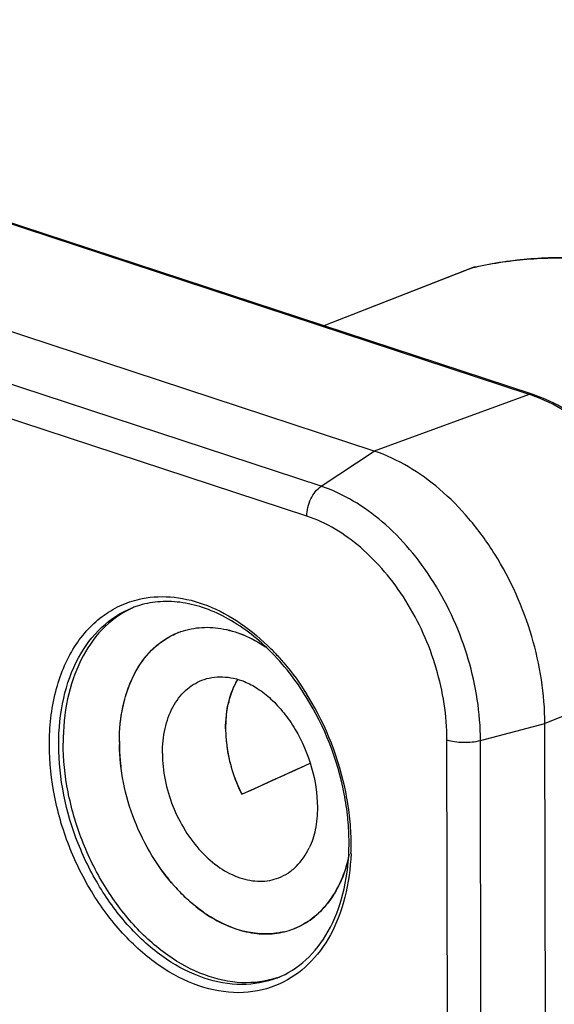
# Model space of a CAD drawing. Units: millimetres. Extents: x 0 to 420, y 0 to 297.
# Drawn here: x 291 to 299, y 80 to 95 of the extents above; entities that cross this region are included whole.
import ezdxf

# ---------------------------------------------------------------- set-up
doc = ezdxf.new("R2010")
doc.units = ezdxf.units.MM
doc.header["$LTSCALE"] = 23.1
doc.layers.get('0').update_dxf_attribs({"linetype": 'CONTINUOUS'})
for name, color, linetype in [('AUSFORMSCHRAEGEN', 7, 'CONTINUOUS'), ('BEZUGSACHSEN', 7, 'CONTINUOUS'), ('RUNDUNGEN', 7, 'CONTINUOUS')]:
    doc.layers.add(name, color=color, linetype=linetype)

msp = doc.modelspace()

# ---------------------------------------------------------------- linework, layer by layer
at = {"color": 7, "linetype": 'CONTINUOUS'}
for centre, radius, start, end in [((293.034, 85.1779), 1.4206, 113.377, 116.01647), ((294.1828, 82.2278), 1.4135, 288.3611, 289.4982)]:
    msp.add_arc(centre, radius, start, end, dxfattribs=at)
for points, knots in [([(292.4109, 86.4545), (292.2545, 86.3782), (291.958, 86.1567), (291.6363, 85.6799), (291.4411, 85.0877), (291.4013, 84.6558), (291.4016, 84.4313)], [0, 0, 0, 0, 0.2200179, 0.4563735, 0.7163038, 1, 1, 1, 1]), ([(294.628, 80.8863), (294.4592, 80.8302), (294.0836, 80.7821), (293.5094, 80.9108), (292.9502, 81.2194), (292.4379, 81.6843), (292.0013, 82.2755), (291.6666, 82.9565), (291.4544, 83.6845), (291.402, 84.1855), (291.4016, 84.4313)], [0, 0, 0, 0, 0.098282, 0.2037884, 0.3200184, 0.447224, 0.5831023, 0.7236756, 0.8642471, 1, 1, 1, 1])]:
    msp.add_open_spline(points, degree=3, knots=knots, dxfattribs=at)
at = {"layer": 'AUSFORMSCHRAEGEN', "color": 7, "linetype": 'CONTINUOUS'}
for p, q in [((296.097, 88.8398), (278.895, 94.496)), ((298.7179, 58.209), (298.6752, 84.7259))]:
    msp.add_line(p, q, dxfattribs=at)
msp.add_ellipse((280.6741, 78.6664), major_axis=(29.9961, 13.1145), ratio=0.0272745, start_param=-1.1187419, end_param=-1.0798473, dxfattribs=at)
for points, knots in [([(298.6752, 84.7259), (298.6745, 85.1692), (298.5311, 86.0696), (298.0687, 87.1027), (297.5459, 87.822), (296.9766, 88.4009), (296.4578, 88.7212), (296.097, 88.8398)], [0, 0, 0, 0, 0.2594066, 0.5253754, 0.6545218, 0.7777479, 1, 1, 1, 1]), ([(293.8544, 84.6476), (293.8546, 84.5647), (293.8774, 84.2238), (293.9822, 83.8895), (294.0986, 83.659)], [0, 0, 0, 0, 0.2430856, 1, 1, 1, 1])]:
    msp.add_open_spline(points, degree=3, knots=knots, dxfattribs=at)
at = {"layer": 'BEZUGSACHSEN', "color": 7, "linetype": 'CONTINUOUS'}
msp.add_line((292.2497, 84.4448), (292.2499, 84.4116), dxfattribs=at)
for centre, radius, start, end in [((293.5558, 85.0409), 1.1377, 111.31162, 117.91164), ((295.0925, 84.7734), 1.2225, 157.061, 157.5794), ((295.2992, 84.7055), 1.4402, 165.07879, 167.25738), ((295.6775, 84.6508), 1.8231, 174.417, 180.07977), ((295.5561, 84.6606), 1.7013, 173.43366, 174.34695), ((295.7578, 84.6503), 1.9034, 180.05914, 180.88172), ((295.7752, 84.6505), 1.9208, 180.88121, 181.37971), ((295.7999, 84.6511), 1.9454, 181.38098, 182.36803), ((295.0536, 84.4493), 2.8041, 179.78139, 180.09217), ((295.08, 84.4493), 2.8305, 180.0929, 180.75278), ((295.916, 84.6577), 2.0617, 182.41632, 187.31626), ((295.2733, 84.455), 3.024, 180.81161, 185.71213), ((295.9942, 84.6672), 2.1405, 187.30302, 188.53513), ((296.075, 84.6806), 2.2224, 188.56693, 194.2262), ((295.4149, 84.4683), 3.1661, 185.69746, 187.24131), ((296.1147, 84.6904), 2.2633, 194.21872, 195.21639), ((296.1713, 84.7063), 2.322, 195.22863, 199.86657), ((296.1982, 84.7155), 2.3505, 199.85542, 201.14745), ((296.169, 84.7035), 2.3189, 201.13053, 206.7697), ((293.5742, 83.2061), 2.1981, 345.82777, 347.98837), ((295.4259, 84.348), 3.1317, 215.95167, 216.30935), ((295.346, 84.2874), 3.0314, 216.28095, 220.46621), ((295.2831, 84.2345), 2.9492, 220.47671, 220.70592), ((295.2706, 84.2237), 2.9327, 220.7057, 221.1687), ((295.2573, 84.2121), 2.9151, 221.16889, 221.43608), ((295.2447, 84.2009), 2.8981, 221.43593, 221.85699), ((295.1267, 84.0916), 2.7374, 221.79927, 226.76385), ((294.7682, 83.6563), 2.1726, 234.93738, 238.33638), ((294.7212, 83.582), 2.0844, 238.1822, 239.09744), ((294.4735, 82.6845), 1.1335, 283.79828, 291.29541)]:
    msp.add_arc(centre, radius, start, end, dxfattribs=at)
for points, knots in [([(292.2497, 84.4448), (292.2494, 84.6342), (292.2845, 84.9974), (292.4334, 85.4196), (292.6108, 85.6982), (292.7659, 85.8706), (292.9432, 86.0079), (293.0749, 86.0746), (293.1426, 86.1009)], [0, 0, 0, 0, 0.2847492, 0.5439723, 0.6644374, 0.7795909, 0.8908342, 1, 1, 1, 1]), ([(293.1424, 86.1008), (293.2413, 86.1394), (293.4557, 86.1893), (293.7934, 86.174), (294.1366, 86.0721), (294.353, 85.9544), (294.4587, 85.8844)], [0, 0, 0, 0, 0.2303286, 0.4697266, 0.7250925, 1, 1, 1, 1]), ([(293.1426, 86.1009), (293.2413, 86.1394), (293.455, 86.1893), (293.7919, 86.1743), (294.1342, 86.0733), (294.3502, 85.9563), (294.4557, 85.8867)], [0, 0, 0, 0, 0.2304058, 0.4698416, 0.7251728, 1, 1, 1, 1]), ([(292.2495, 84.46), (292.2501, 84.6341), (292.282, 84.9693), (292.4321, 85.43), (292.6774, 85.8042), (292.9034, 85.9828), (293.0233, 86.0463)], [0, 0, 0, 0, 0.2828726, 0.5427081, 0.779576, 1, 1, 1, 1]), ([(292.9004, 84.2759), (292.9002, 84.4021), (292.9238, 84.6444), (293.0394, 84.9737), (293.2024, 85.1938), (293.3628, 85.3179), (293.4506, 85.3624), (293.4957, 85.3799)], [0, 0, 0, 0, 0.2849775, 0.5444061, 0.7794136, 0.8907469, 1, 1, 1, 1]), ([(293.4957, 85.3799), (293.5443, 85.3989), (293.647, 85.4269), (293.8666, 85.4407), (294.0334, 85.4016), (294.1387, 85.3596)], [0, 0, 0, 0, 0.2383888, 0.4820324, 1, 1, 1, 1]), ([(293.8544, 84.6476), (293.8542, 84.7833), (293.8811, 85.0427), (293.9758, 85.2877), (294.039, 85.3925)], [0, 0, 0, 0, 0.5256436, 1, 1, 1, 1]), ([(293.9667, 85.2499), (293.972, 85.2625), (293.9938, 85.3116), (294.0189, 85.3592), (294.0396, 85.3935)], [0, 0, 0, 0, 0.2547189, 1, 1, 1, 1]), ([(294.1388, 85.3595), (294.208, 85.3319), (294.3502, 85.2555), (294.5504, 85.096), (294.7415, 84.8877), (294.9715, 84.5521), (295.1756, 84.0759), (295.2399, 83.6637), (295.2402, 83.4623)], [0, 0, 0, 0, 0.097055, 0.2087577, 0.3322213, 0.4640194, 0.7374447, 1, 1, 1, 1]), ([(293.9075, 85.0764), (293.9112, 85.0905), (293.9269, 85.1458), (293.9461, 85.2001), (293.9624, 85.2397)], [0, 0, 0, 0, 0.2546981, 1, 1, 1, 1]), ([(293.866, 84.8552), (293.8676, 84.8695), (293.8749, 84.9259), (293.885, 84.9819), (293.8944, 85.0232)], [0, 0, 0, 0, 0.2538837, 1, 1, 1, 1]), ([(293.0859, 82.2675), (292.957, 82.4115), (292.7243, 82.7289), (292.4635, 83.2598), (292.2961, 83.8271), (292.2525, 84.2183), (292.2499, 84.4116)], [0, 0, 0, 0, 0.2470728, 0.4999852, 0.7528738, 1, 1, 1, 1]), ([(292.9004, 84.2759), (292.9006, 84.1425), (292.9295, 83.8706), (293.0465, 83.4761), (293.2306, 83.1084), (293.4702, 82.7913), (293.7507, 82.5451), (294.0553, 82.3861), (294.3204, 82.3369), (294.5196, 82.3545), (294.6131, 82.381), (294.6576, 82.3983)], [0, 0, 0, 0, 0.1362981, 0.2773774, 0.4183379, 0.5542537, 0.6811004, 0.7966525, 0.9014729, 0.95119, 1, 1, 1, 1]), ([(295.2402, 83.4623), (295.2404, 83.3488), (295.2223, 83.1384), (295.1592, 82.9358), (295.1175, 82.849)], [0, 0, 0, 0, 0.5408934, 1, 1, 1, 1]), ([(294.6576, 82.3983), (294.7062, 82.4173), (294.8009, 82.4662), (294.9721, 82.6048), (295.0684, 82.7467), (295.1176, 82.849)], [0, 0, 0, 0, 0.2383708, 0.4820041, 1, 1, 1, 1]), ([(295.7054, 82.6679), (295.6746, 82.546), (295.5944, 82.3152), (295.4108, 82.0114), (295.1738, 81.774), (294.9835, 81.6668), (294.8852, 81.6284)], [0, 0, 0, 0, 0.2747152, 0.5299412, 0.7694595, 1, 1, 1, 1]), ([(294.8854, 81.6285), (294.9841, 81.667), (295.175, 81.7747), (295.4127, 82.0133), (295.5964, 82.3189), (295.6763, 82.5508), (295.707, 82.6733)], [0, 0, 0, 0, 0.2304415, 0.4698959, 0.7252312, 1, 1, 1, 1]), ([(293.0859, 82.2675), (293.1267, 82.222), (293.2892, 82.0518), (293.4743, 81.9026), (293.6223, 81.8108)], [0, 0, 0, 0, 0.2600129, 1, 1, 1, 1]), ([(293.5202, 81.878), (293.497, 81.8943), (293.4036, 81.9624), (293.3152, 82.0375), (293.2516, 82.0973)], [0, 0, 0, 0, 0.2449915, 1, 1, 1, 1]), ([(294.7439, 81.5838), (294.6563, 81.5623), (294.4717, 81.5397), (294.0832, 81.5787), (293.8016, 81.7), (293.6278, 81.8071)], [0, 0, 0, 0, 0.232211, 0.4740381, 1, 1, 1, 1]), ([(293.6507, 81.7934), (293.7512, 81.7333), (293.9561, 81.6332), (294.2777, 81.5503), (294.5928, 81.5439), (294.7926, 81.5923), (294.8854, 81.6285)], [0, 0, 0, 0, 0.2728603, 0.5275884, 0.7678472, 1, 1, 1, 1])]:
    msp.add_open_spline(points, degree=3, knots=knots, dxfattribs=at)
at = {"layer": 'RUNDUNGEN', "color": 9, "linetype": 'CONTINUOUS'}
for p, q in [((298.4377, 89.6957), (281.2357, 95.3518)), ((295.2985, 88.3085), (278.0965, 93.9646)), ((295.0811, 87.8573), (277.8791, 93.5134)), ((297.6094, 91.616), (295.3389, 90.7312)), ((297.5756, 91.6057), (297.6245, 91.6206)), ((297.6094, 91.616), (297.6246, 91.6194)), ((297.6094, 91.616), (297.6248, 91.6187)), ((298.4377, 89.6957), (296.097, 88.8398)), ((295.2985, 88.3085), (296.097, 88.8398)), ((300.9716, 85.6526), (298.6752, 84.7259)), ((297.7031, 84.4716), (298.6752, 84.7259)), ((297.2394, 57.9645), (297.1968, 84.4814)), ((297.7457, 57.9547), (297.7031, 84.4716))]:
    msp.add_line(p, q, dxfattribs=at)
at = {"layer": 'RUNDUNGEN', "color": 7, "linetype": 'CONTINUOUS'}
for p, q in [((298.4831, 89.6974), (281.281, 95.3536)), ((297.5756, 91.6057), (295.335, 90.7325)), ((294.8006, 83.9775), (294.8497, 83.9997)), ((294.8497, 83.9997), (295.1316, 84.1279)), ((294.4353, 83.8117), (294.8006, 83.9775)), ((294.0986, 83.659), (294.4353, 83.8117))]:
    msp.add_line(p, q, dxfattribs=at)
for centre, radius, start, end in [((297.6995, 91.2877), 0.3412, 109.86144, 111.29004), ((297.6999, 91.2865), 0.3425, 102.7228, 109.85371), ((292.9399, 85.2174), 1.3496, 108.22515, 111.28715), ((291.3568, 82.8292), 4.3691, 11.06263, 31.60283), ((291.6661, 82.8931), 4.0533, 5.75988, 11.01597), ((291.7824, 82.9057), 3.9363, 5.4606, 5.74626), ((292.0049, 82.9226), 3.7132, 0.11801, 5.52845), ((292.1886, 82.9246), 3.5295, 359.68637, 0.09225), ((294.1383, 82.1421), 1.3498, 291.29303, 294.35424)]:
    msp.add_arc(centre, radius, start, end, dxfattribs=at)
at = {"layer": 'RUNDUNGEN', "color": 9, "linetype": 'CONTINUOUS'}
for centre, radius, start, end in [((297.7126, 87.4905), 2.3214, 70.80344, 71.79715), ((292.0111, 83.3386), 3.5671, 43.25746, 44.77606), ((291.4738, 82.9105), 4.2552, 31.51841, 32.00558), ((291.2856, 82.8015), 4.4727, 11.19877, 31.44882), ((291.5597, 82.8609), 4.1923, 5.8181, 11.12925), ((291.8462, 82.8914), 3.9042, 0.58794, 5.80023), ((292.1653, 82.8979), 3.585, 357.82943, 0.09776), ((292.0948, 82.8981), 3.6555, 0.09242, 0.52246)]:
    msp.add_arc(centre, radius, start, end, dxfattribs=at)
at = {"layer": 'RUNDUNGEN', "color": 7, "linetype": 'CONTINUOUS'}
for points, knots in [([(297.6245, 91.6206), (297.9, 91.6828), (298.4668, 91.7673), (299.3363, 91.7719), (300.222, 91.6563), (301.1141, 91.4225), (302.0037, 91.0737), (303.1946, 90.4507), (304.0261, 89.8384), (304.5495, 89.3811)], [0, 0, 0, 0, 0.1122974, 0.2268784, 0.3446573, 0.4664046, 0.5926478, 0.7236798, 1, 1, 1, 1]), ([(301.0095, 85.6884), (301.0088, 86.1199), (300.8695, 86.9958), (300.4188, 88.0005), (299.9091, 88.7001), (299.35, 89.2671), (298.839, 89.5804), (298.4831, 89.6974)], [0, 0, 0, 0, 0.2586302, 0.523353, 0.6521303, 0.7754135, 1, 1, 1, 1]), ([(295.078, 85.1188), (294.9185, 85.3772), (294.56, 85.8395), (293.9941, 86.2771), (293.5171, 86.4863), (293.1708, 86.5678), (292.834, 86.5763), (292.6189, 86.5326), (292.5178, 86.4993)], [0, 0, 0, 0, 0.2921765, 0.5574283, 0.6781706, 0.7910176, 0.8975544, 1, 1, 1, 1]), ([(293.73, 71.3127), (293.7287, 72.1181), (293.5541, 73.7618), (292.8489, 76.1475), (291.7388, 78.3734), (290.2979, 80.2908), (288.8638, 81.559), (287.6414, 82.2908), (286.7336, 82.6805), (285.8291, 82.9183), (284.9429, 83.0011), (284.0901, 82.9277), (283.5496, 82.7753), (283.293, 82.6753)], [0, 0, 0, 0, 0.1373973, 0.2799287, 0.4223643, 0.5594603, 0.6867912, 0.7459733, 0.8019205, 0.8547611, 0.9048803, 0.9530157, 1, 1, 1, 1]), ([(294.6949, 80.9124), (294.85, 80.9826), (295.1469, 81.1925), (295.4723, 81.6584), (295.6737, 82.2467), (295.7168, 82.6793), (295.7181, 82.9052)], [0, 0, 0, 0, 0.2166146, 0.4512793, 0.7123498, 1, 1, 1, 1])]:
    msp.add_open_spline(points, degree=3, knots=knots, dxfattribs=at)
at = {"layer": 'RUNDUNGEN', "color": 9, "linetype": 'CONTINUOUS'}
for points, knots in [([(297.6246, 91.6194), (297.8973, 91.6802), (298.4588, 91.762), (299.3209, 91.7632), (300.2007, 91.6442), (301.0886, 91.407), (301.9754, 91.0542), (303.1656, 90.424), (303.9965, 89.8059), (304.5196, 89.3443)], [0, 0, 0, 0, 0.1113302, 0.2251726, 0.3424922, 0.4640975, 0.5905135, 0.7220127, 1, 1, 1, 1]), ([(298.4377, 89.6957), (298.4415, 89.6971), (298.4562, 89.7013), (298.4724, 89.7009), (298.483, 89.6974)], [0, 0, 0, 0, 0.2647683, 1, 1, 1, 1]), ([(300.9714, 85.6858), (300.9672, 86.115), (300.8244, 86.9851), (300.3765, 87.9841), (299.8728, 88.6814), (299.3238, 89.2459), (298.8243, 89.5615), (298.4759, 89.6828)], [0, 0, 0, 0, 0.2593049, 0.5248302, 0.653843, 0.7770962, 1, 1, 1, 1]), ([(295.0811, 87.8573), (295.081, 87.9466), (295.1226, 88.1181), (295.2301, 88.263), (295.2985, 88.3085)], [0, 0, 0, 0, 0.5208215, 1, 1, 1, 1]), ([(297.7031, 84.4716), (297.7024, 84.885), (297.5686, 85.7247), (297.1373, 86.6883), (296.6498, 87.3591), (296.1189, 87.8991), (295.635, 88.1978), (295.2985, 88.3085)], [0, 0, 0, 0, 0.2594066, 0.5253754, 0.6545218, 0.7777479, 1, 1, 1, 1]), ([(297.1968, 84.4814), (297.1962, 84.8452), (297.0785, 85.584), (296.699, 86.4318), (296.2701, 87.022), (295.8029, 87.4971), (295.3772, 87.7599), (295.0811, 87.8573)], [0, 0, 0, 0, 0.2594017, 0.5253754, 0.6545231, 0.7777522, 1, 1, 1, 1]), ([(291.1925, 84.4026), (291.1921, 84.6737), (291.2473, 85.1912), (291.4856, 85.7836), (291.7677, 86.155), (292.0121, 86.3726), (292.2893, 86.5308), (292.4909, 86.5934), (292.5933, 86.6138)], [0, 0, 0, 0, 0.2871094, 0.5452093, 0.6644114, 0.7784554, 0.8894655, 1, 1, 1, 1]), ([(292.5933, 86.6138), (292.7513, 86.6452), (293.0911, 86.6563), (293.6011, 86.5222), (294.1, 86.2502), (294.4001, 85.9953), (294.5433, 85.851)], [0, 0, 0, 0, 0.222327, 0.4604768, 0.7195586, 1, 1, 1, 1]), ([(291.3338, 84.4049), (291.3334, 84.6415), (291.3775, 85.0958), (291.5949, 85.7135), (291.953, 86.1992), (292.28, 86.4088), (292.4499, 86.475)], [0, 0, 0, 0, 0.2852412, 0.544945, 0.7801779, 1, 1, 1, 1]), ([(294.609, 85.7831), (294.6525, 85.7368), (294.8253, 85.5431), (294.9784, 85.332), (295.0823, 85.1658)], [0, 0, 0, 0, 0.2448381, 1, 1, 1, 1]), ([(297.1968, 84.4814), (297.2341, 84.4692), (297.3165, 84.4515), (297.4864, 84.4384), (297.6193, 84.4496), (297.7031, 84.4716)], [0, 0, 0, 0, 0.2304438, 0.4916196, 1, 1, 1, 1]), ([(294.6737, 80.7973), (294.5022, 80.7189), (294.1123, 80.6275), (293.4975, 80.7175), (292.8925, 81.0122), (292.3338, 81.4851), (291.8548, 82.1029), (291.4858, 82.8249), (291.2511, 83.6023), (291.1929, 84.1393), (291.1925, 84.4026)], [0, 0, 0, 0, 0.0981057, 0.2022962, 0.3171812, 0.4437037, 0.5797539, 0.7212268, 0.8630265, 1, 1, 1, 1]), ([(294.6285, 80.8844), (294.4608, 80.8191), (294.0839, 80.7521), (293.4997, 80.8617), (292.928, 81.1596), (292.4023, 81.6212), (291.9528, 82.2163), (291.4968, 83.1262), (291.3346, 83.8981), (291.3338, 84.4049)], [0, 0, 0, 0, 0.09826, 0.2032506, 0.3189897, 0.4460417, 0.582179, 0.7233649, 1, 1, 1, 1]), ([(295.7478, 82.7621), (295.7393, 82.5408), (295.6838, 82.1166), (295.4684, 81.5398), (295.1326, 81.0797), (294.8315, 80.8695), (294.6737, 80.7973)], [0, 0, 0, 0, 0.2828597, 0.5418557, 0.7784106, 1, 1, 1, 1]), ([(284.5934, 81.3167), (284.812, 81.4025), (285.2711, 81.5336), (285.9934, 81.5989), (286.7393, 81.5333), (287.4954, 81.339), (288.2491, 81.0202), (288.988, 80.5829), (289.7002, 80.0346), (290.6124, 79.1548), (291.6113, 77.8344), (292.517, 76.0269), (293.0926, 74.0873), (293.2347, 72.7501), (293.2358, 72.0942)], [0, 0, 0, 0, 0.0487739, 0.0984443, 0.1498139, 0.2035012, 0.2599032, 0.3191916, 0.3813331, 0.4461178, 0.5819279, 0.7227905, 0.8637908, 1, 1, 1, 1]), ([(287.4079, 80.9182), (287.7775, 80.7827), (288.514, 80.4153), (289.3459, 79.7857), (289.9742, 79.1798), (290.585, 78.4927), (291.2685, 77.5275), (291.9338, 76.251), (292.4294, 74.8897), (292.7373, 73.4931), (292.8115, 72.5507), (292.8122, 72.0876)], [0, 0, 0, 0, 0.1080974, 0.2241633, 0.2850246, 0.3475098, 0.4763291, 0.608516, 0.741559, 0.8728591, 1, 1, 1, 1])]:
    msp.add_open_spline(points, degree=3, knots=knots, dxfattribs=at)

doc.saveas('drawing.dxf')
